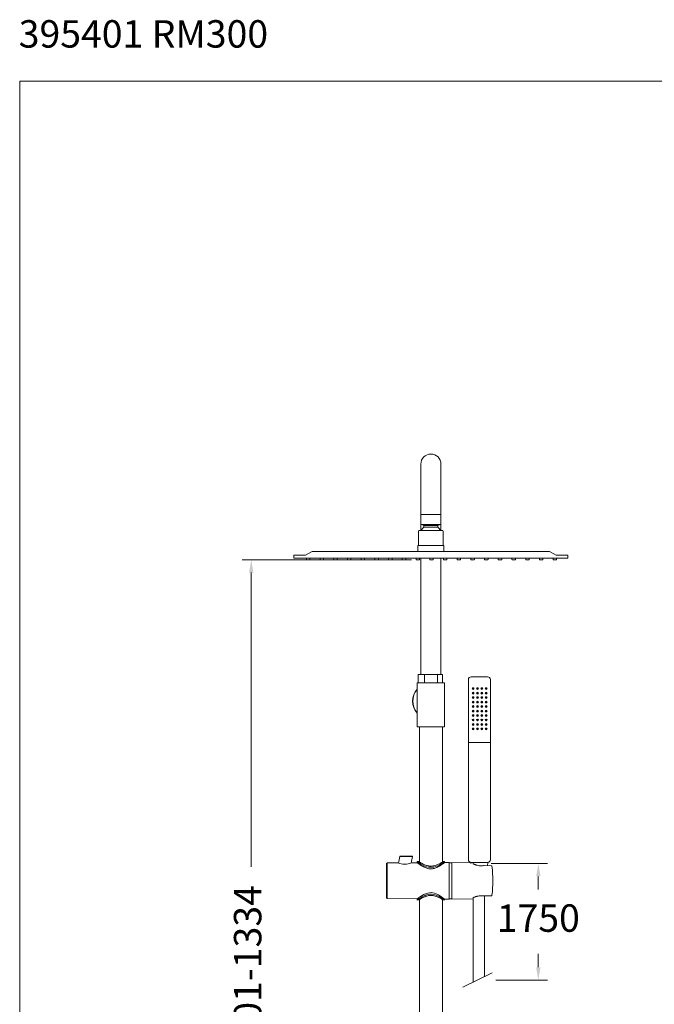
# Model space of a CAD drawing. Units: millimetres. Extents: x 2855.5 to 2945.5, y 1316.7 to 1410.
# Drawn here: x 2855.5 to 2890.2, y 1356.2 to 1410 of the extents above; entities that cross this region are included whole.
import ezdxf

# ---------------------------------------------------------------- set-up
doc = ezdxf.new("R2010")
doc.units = ezdxf.units.MM
doc.layers.add('cotas', color=253, linetype='Continuous', lineweight=5)
doc.layers.add('cuerpo', color=7, linetype='Continuous', lineweight=5)
doc.styles.add('ARIAL', font='arial.ttf')
doc.styles.add('RS (E1.10)', font='calibril.ttf', dxfattribs={"height": 1.5})
doc.dimstyles.new('RS (E1.20)', dxfattribs={"dimtxt": 1.5, "dimasz": 0.7, "dimexe": 0.5, "dimexo": 1, "dimgap": 1, "dimtad": 0, "dimtih": 1, "dimtoh": 1, "dimdec": 0, "dimlfac": 20, "dimtxsty": 'ARIAL', "dimcen": 0, "dimclrd": 256, "dimclre": 256, "dimclrt": 256, "dimadec": 0, "dimazin": 0, "dimtfac": 1, "dimtdec": 0, "dimtofl": 0, "dimtmove": 0, "dimatfit": 3, "dimfxl": 1, "dimlwd": -1, "dimlwe": -1, "dimarcsym": 0})

# ---------------------------------------------------------------- blocks, each defined once
blk = doc.blocks.new('*D33')
at = {"layer": 'cotas', "transparency": 16777216}
for p, q in [((2876.892, 1380.482), (2867.617, 1380.482)), ((2868.117, 1379.782), (2868.117, 1363.68)), ((2868.117, 1337.432), (2868.117, 1353.025)), ((2877.004, 1336.732), (2867.617, 1336.732))]:
    blk.add_line(p, q, dxfattribs=at)
for points in [[(2868, 1379.782), (2868.234, 1379.782), (2868.117, 1380.482)], [(2868, 1337.432), (2868.234, 1337.432), (2868.117, 1336.732)]]:
    blk.add_solid(points, dxfattribs=at)
at = {"layer": 'Defpoints', "color": 0, "transparency": 16777216}
for p in [(2877.892, 1380.482), (2868.117, 1336.732), (2878.004, 1336.732)]:
    blk.add_point(p, dxfattribs=at)
at = {"layer": 'cotas', "transparency": 16777216, "insert": (2868.117, 1358.353), "char_height": 1.5, "attachment_point": 5, "rotation": 90, "style": 'ARIAL'}
blk.add_mtext('701-1334', dxfattribs=at)
blk = doc.blocks.new('*D57')
at = {"layer": 'cotas', "transparency": 16777216}
for p, q in [((2881.243, 1363.861), (2884.323, 1363.861)), ((2883.823, 1363.161), (2883.823, 1362.451)), ((2883.823, 1358.189), (2883.823, 1358.919)), ((2881.498, 1357.489), (2884.323, 1357.489))]:
    blk.add_line(p, q, dxfattribs=at)
for points in [[(2883.706, 1363.161), (2883.94, 1363.161), (2883.823, 1363.861)], [(2883.706, 1358.189), (2883.94, 1358.189), (2883.823, 1357.489)]]:
    blk.add_solid(points, dxfattribs=at)
at = {"layer": 'Defpoints', "color": 0, "transparency": 16777216}
for p in [(2880.243, 1363.861), (2880.498, 1357.489), (2883.823, 1357.489)]:
    blk.add_point(p, dxfattribs=at)
at = {"layer": 'cotas', "transparency": 16777216, "insert": (2883.823, 1360.685), "char_height": 1.5, "attachment_point": 5, "rotation": 0.1, "style": 'ARIAL'}
blk.add_mtext('1750', dxfattribs=at)

msp = doc.modelspace()

# ---------------------------------------------------------------- linework, layer by layer
at = {"layer": 'cotas', "color": 3}
msp.add_lwpolyline([(2855.453, 1316.664), (2855.453, 1406.664), (2945.453, 1406.664), (2945.453, 1316.664)], close=True, dxfattribs=at)
at = {"layer": 'cuerpo'}
for p, q in [((2877.398, 1385.711), (2877.398, 1382.961)), ((2878.498, 1382.961), (2878.498, 1385.711)), ((2877.398, 1382.961), (2877.398, 1382.411)), ((2877.398, 1382.961), (2878.498, 1382.961)), ((2878.498, 1382.411), (2878.498, 1382.961)), ((2877.398, 1382.411), (2877.398, 1382.088)), ((2877.948, 1382.411), (2877.398, 1382.411)), ((2877.561, 1382.353), (2877.433, 1382.411)), ((2877.433, 1382.411), (2878.453, 1382.411)), ((2878.498, 1382.411), (2877.948, 1382.411)), ((2878.326, 1382.353), (2878.453, 1382.411)), ((2878.498, 1382.088), (2878.498, 1382.411)), ((2877.268, 1382.045), (2877.268, 1381.264)), ((2878.575, 1382.088), (2877.311, 1382.088)), ((2877.561, 1382.353), (2878.326, 1382.353)), ((2877.561, 1382.353), (2877.561, 1382.268)), ((2877.561, 1382.268), (2878.326, 1382.268)), ((2877.591, 1382.268), (2878.295, 1382.268)), ((2878.326, 1382.353), (2878.326, 1382.268)), ((2878.618, 1382.045), (2878.618, 1381.264)), ((2871.081, 1380.724), (2871.46, 1380.924)), ((2871.46, 1380.924), (2884.427, 1380.924)), ((2877.226, 1381.221), (2877.226, 1380.966)), ((2878.618, 1381.264), (2877.268, 1381.264)), ((2878.66, 1381.221), (2878.66, 1380.966)), ((2884.806, 1380.724), (2884.427, 1380.924)), ((2870.443, 1380.574), (2870.443, 1380.724)), ((2870.443, 1380.724), (2871.081, 1380.724)), ((2870.443, 1380.574), (2885.443, 1380.574)), ((2871.133, 1380.574), (2871.133, 1380.494)), ((2871.323, 1380.57), (2871.323, 1380.494)), ((2871.883, 1380.574), (2871.883, 1380.494)), ((2872.073, 1380.57), (2872.073, 1380.494)), ((2872.633, 1380.574), (2872.633, 1380.494)), ((2872.823, 1380.57), (2872.823, 1380.494)), ((2873.383, 1380.574), (2873.383, 1380.494)), ((2873.573, 1380.57), (2873.573, 1380.494)), ((2874.133, 1380.574), (2874.133, 1380.494)), ((2874.323, 1380.57), (2874.323, 1380.494)), ((2874.883, 1380.574), (2874.883, 1380.494)), ((2875.073, 1380.57), (2875.073, 1380.494)), ((2875.633, 1380.574), (2875.633, 1380.494)), ((2875.823, 1380.57), (2875.823, 1380.494)), ((2876.383, 1380.574), (2876.383, 1380.494)), ((2876.573, 1380.57), (2876.573, 1380.494)), ((2877.133, 1380.574), (2877.133, 1380.494)), ((2877.323, 1380.57), (2877.323, 1380.494)), ((2877.398, 1380.574), (2877.398, 1374.197)), ((2877.883, 1380.574), (2877.883, 1380.494)), ((2878.073, 1380.57), (2878.073, 1380.494)), ((2878.498, 1374.197), (2878.498, 1380.574)), ((2878.633, 1380.574), (2878.633, 1380.494)), ((2878.823, 1380.57), (2878.823, 1380.494)), ((2879.383, 1380.574), (2879.383, 1380.494)), ((2879.573, 1380.57), (2879.573, 1380.494)), ((2880.133, 1380.574), (2880.133, 1380.494)), ((2880.323, 1380.57), (2880.323, 1380.494)), ((2880.883, 1380.574), (2880.883, 1380.494)), ((2881.073, 1380.57), (2881.073, 1380.494)), ((2881.633, 1380.574), (2881.633, 1380.494)), ((2881.823, 1380.57), (2881.823, 1380.494)), ((2882.383, 1380.574), (2882.383, 1380.494)), ((2882.573, 1380.57), (2882.573, 1380.494)), ((2883.133, 1380.574), (2883.133, 1380.494)), ((2883.323, 1380.57), (2883.323, 1380.494)), ((2883.883, 1380.574), (2883.883, 1380.494)), ((2884.073, 1380.57), (2884.073, 1380.494)), ((2884.633, 1380.574), (2884.633, 1380.494)), ((2885.443, 1380.724), (2884.806, 1380.724)), ((2884.823, 1380.57), (2884.823, 1380.494)), ((2885.443, 1380.574), (2885.443, 1380.724)), ((2877.248, 1374.197), (2877.248, 1373.747)), ((2877.588, 1374.197), (2877.248, 1374.197)), ((2877.588, 1373.747), (2877.588, 1374.197)), ((2878.588, 1374.197), (2877.588, 1374.197)), ((2878.308, 1373.747), (2878.308, 1374.197)), ((2878.588, 1374.197), (2878.588, 1373.747)), ((2880.001, 1364.076), (2880.001, 1373.926)), ((2880.151, 1374.076), (2881.051, 1374.076)), ((2881.201, 1373.926), (2881.201, 1364.076)), ((2877.198, 1373.747), (2877.198, 1371.347)), ((2878.698, 1373.747), (2877.198, 1373.747)), ((2878.698, 1373.747), (2878.698, 1371.347)), ((2878.698, 1371.347), (2877.198, 1371.347)), ((2877.323, 1371.347), (2877.323, 1363.948)), ((2878.573, 1363.948), (2878.573, 1371.347)), ((2880.001, 1370.476), (2881.201, 1370.476)), ((2876.243, 1364.252), (2876.166, 1363.89)), ((2876.874, 1363.903), (2876.946, 1364.243)), ((2876.133, 1363.901), (2875.56, 1363.897)), ((2875.56, 1363.897), (2875.56, 1361.947)), ((2877.198, 1363.909), (2876.883, 1363.907)), ((2877.198, 1363.975), (2877.198, 1363.909)), ((2877.287, 1363.972), (2877.198, 1363.972)), ((2878.698, 1363.972), (2878.608, 1363.972)), ((2878.698, 1363.92), (2878.698, 1363.975)), ((2878.948, 1363.922), (2878.698, 1363.92)), ((2878.948, 1361.922), (2878.948, 1363.922)), ((2879.098, 1363.912), (2878.948, 1363.912)), ((2879.098, 1362.922), (2879.098, 1363.922)), ((2880.185, 1363.91), (2879.098, 1363.922)), ((2879.098, 1362.922), (2879.098, 1363.922)), ((2880.129, 1363.928), (2880.137, 1363.861)), ((2880.151, 1363.926), (2881.051, 1363.926)), ((2881.065, 1363.927), (2881.043, 1363.747)), ((2879.098, 1361.922), (2879.098, 1362.922)), ((2879.098, 1361.922), (2879.098, 1362.922)), ((2875.56, 1361.947), (2877.198, 1361.935)), ((2877.198, 1361.935), (2877.198, 1361.869)), ((2878.948, 1361.932), (2879.098, 1361.932)), ((2879.098, 1361.922), (2880.248, 1361.935)), ((2880.262, 1361.993), (2880.262, 1357.375)), ((2880.872, 1362.092), (2880.872, 1357.67)), ((2877.198, 1361.872), (2877.288, 1361.872)), ((2877.323, 1361.897), (2877.323, 1337.797)), ((2878.573, 1337.797), (2878.573, 1361.897)), ((2878.608, 1361.872), (2878.698, 1361.872)), ((2878.698, 1361.924), (2878.948, 1361.922)), ((2878.698, 1361.869), (2878.698, 1361.924)), ((2879.693, 1357.099), (2881.303, 1357.879))]:
    msp.add_line(p, q, dxfattribs=at)
at = {"layer": 'cuerpo', "linetype": 'Continuous'}
for p, q in [((2880.86, 1363.753), (2881.263, 1363.74)), ((2881.287, 1363.718), (2881.287, 1363.718)), ((2880.86, 1362.091), (2881.263, 1362.104)), ((2881.287, 1362.126), (2881.287, 1362.126))]:
    msp.add_line(p, q, dxfattribs=at)
at = {"layer": 'cuerpo', "flags": 128}
for points in [[(2878.698, 1363.972), (2878.69, 1363.966), (2878.665, 1363.949), (2878.627, 1363.923), (2878.576, 1363.889), (2878.508, 1363.846), (2878.427, 1363.799), (2878.32, 1363.746), (2878.195, 1363.697), (2878.106, 1363.674), (2878.01, 1363.66), (2877.914, 1363.658), (2877.816, 1363.669), (2877.714, 1363.693), (2877.616, 1363.728), (2877.503, 1363.781), (2877.402, 1363.838), (2877.319, 1363.889), (2877.254, 1363.933), (2877.221, 1363.956), (2877.202, 1363.969), (2877.198, 1363.972), (2877.198, 1363.972)], [(2877.198, 1361.935), (2877.206, 1361.941), (2877.229, 1361.959), (2877.266, 1361.986), (2877.317, 1362.021), (2877.382, 1362.065), (2877.461, 1362.114), (2877.566, 1362.172), (2877.689, 1362.225), (2877.865, 1362.268), (2877.957, 1362.272), (2878.052, 1362.263), (2878.149, 1362.24), (2878.242, 1362.205), (2878.358, 1362.15), (2878.463, 1362.088), (2878.551, 1362.03), (2878.624, 1361.979), (2878.662, 1361.951), (2878.688, 1361.932), (2878.698, 1361.924), (2878.698, 1361.924)], [(2877.198, 1361.872), (2877.206, 1361.878), (2877.23, 1361.895), (2877.268, 1361.921), (2877.32, 1361.956), (2877.388, 1361.998), (2877.469, 1362.045), (2877.576, 1362.099), (2877.701, 1362.147), (2877.79, 1362.17), (2877.886, 1362.185), (2877.981, 1362.187), (2878.079, 1362.176), (2878.182, 1362.151), (2878.28, 1362.116), (2878.393, 1362.063), (2878.494, 1362.007), (2878.576, 1361.955), (2878.642, 1361.911), (2878.675, 1361.889), (2878.694, 1361.875), (2878.698, 1361.872), (2878.698, 1361.872)]]:
    msp.add_lwpolyline(points, dxfattribs=at)
at = {"layer": 'cuerpo'}
for centre, radius in [((2880.254, 1373.431), 0.05), ((2880.254, 1373.431), 0.0375), ((2880.494, 1373.431), 0.05), ((2880.494, 1373.431), 0.0375), ((2880.734, 1373.431), 0.05), ((2880.734, 1373.431), 0.0375), ((2880.974, 1373.431), 0.05), ((2880.974, 1373.431), 0.0375), ((2880.254, 1373.186), 0.05), ((2880.254, 1372.941), 0.05), ((2880.254, 1372.696), 0.05), ((2880.254, 1373.186), 0.0375), ((2880.254, 1372.941), 0.0375), ((2880.254, 1372.696), 0.0375), ((2880.494, 1373.186), 0.05), ((2880.494, 1372.941), 0.05), ((2880.494, 1372.696), 0.05), ((2880.494, 1373.186), 0.0375), ((2880.494, 1372.941), 0.0375), ((2880.494, 1372.696), 0.0375), ((2880.734, 1373.186), 0.05), ((2880.734, 1372.941), 0.05), ((2880.734, 1372.696), 0.05), ((2880.734, 1373.186), 0.0375), ((2880.734, 1372.941), 0.0375), ((2880.734, 1372.696), 0.0375), ((2880.974, 1373.186), 0.05), ((2880.974, 1372.941), 0.05), ((2880.974, 1372.696), 0.05), ((2880.974, 1373.186), 0.0375), ((2880.974, 1372.941), 0.0375), ((2880.974, 1372.696), 0.0375), ((2880.254, 1372.451), 0.05), ((2880.254, 1372.206), 0.05), ((2880.254, 1372.451), 0.0375), ((2880.254, 1372.206), 0.0375), ((2880.494, 1372.451), 0.05), ((2880.494, 1372.206), 0.05), ((2880.494, 1372.451), 0.0375), ((2880.494, 1372.206), 0.0375), ((2880.734, 1372.451), 0.05), ((2880.734, 1372.206), 0.05), ((2880.734, 1372.451), 0.0375), ((2880.734, 1372.206), 0.0375), ((2880.974, 1372.451), 0.05), ((2880.974, 1372.206), 0.05), ((2880.974, 1372.451), 0.0375), ((2880.974, 1372.206), 0.0375), ((2880.254, 1371.961), 0.05), ((2880.254, 1371.716), 0.05), ((2880.254, 1371.961), 0.0375), ((2880.254, 1371.716), 0.0375), ((2880.494, 1371.961), 0.05), ((2880.494, 1371.716), 0.05), ((2880.494, 1371.961), 0.0375), ((2880.494, 1371.716), 0.0375), ((2880.734, 1371.961), 0.05), ((2880.734, 1371.716), 0.05), ((2880.734, 1371.961), 0.0375), ((2880.734, 1371.716), 0.0375), ((2880.974, 1371.961), 0.05), ((2880.974, 1371.716), 0.05), ((2880.974, 1371.961), 0.0375), ((2880.974, 1371.716), 0.0375), ((2880.254, 1371.471), 0.05), ((2880.254, 1371.226), 0.05), ((2880.254, 1371.471), 0.0375), ((2880.254, 1371.226), 0.0375), ((2880.494, 1371.471), 0.05), ((2880.494, 1371.226), 0.05), ((2880.494, 1371.471), 0.0375), ((2880.494, 1371.226), 0.0375), ((2880.734, 1371.471), 0.05), ((2880.734, 1371.226), 0.05), ((2880.734, 1371.471), 0.0375), ((2880.734, 1371.226), 0.0375), ((2880.974, 1371.471), 0.05), ((2880.974, 1371.226), 0.05), ((2880.974, 1371.471), 0.0375), ((2880.974, 1371.226), 0.0375)]:
    msp.add_circle(centre, radius, dxfattribs=at)
for centre, radius, start, end in [((2877.948, 1385.711), 0.55, 0, 180), ((2877.311, 1382.045), 0.0425, 90, 180), ((2877.95, 1381.86), 0.564, 133.6966, 156.2438), ((2877.936, 1381.86), 0.564, 23.756, 46.3032), ((2878.575, 1382.045), 0.0425, 0, 90), ((2877.268, 1381.221), 0.0425, 90, 180), ((2877.268, 1380.966), 0.0425, 180, 270), ((2878.618, 1381.221), 0.0425, 0, 90), ((2878.618, 1380.966), 0.0425, 270, 360), ((2871.145, 1380.494), 0.0125, 179.9975, 256.3131), ((2871.229, 1380.838), 0.367, 256.3155, 283.269), ((2871.31, 1380.494), 0.0125, 283.2689, 359.9999), ((2871.895, 1380.494), 0.0125, 179.9975, 256.3131), ((2871.979, 1380.838), 0.367, 256.3155, 283.269), ((2872.06, 1380.494), 0.0125, 283.2689, 359.9999), ((2872.645, 1380.494), 0.0125, 179.9975, 256.3131), ((2872.729, 1380.838), 0.367, 256.3155, 283.269), ((2872.81, 1380.494), 0.0125, 283.2689, 359.9999), ((2873.395, 1380.494), 0.0125, 179.9975, 256.3131), ((2873.479, 1380.838), 0.367, 256.3155, 283.269), ((2873.56, 1380.494), 0.0125, 283.2689, 359.9999), ((2874.145, 1380.494), 0.0125, 179.9975, 256.3131), ((2874.229, 1380.838), 0.367, 256.3155, 283.269), ((2874.31, 1380.494), 0.0125, 283.2689, 359.9999), ((2874.895, 1380.494), 0.0125, 179.9975, 256.3131), ((2874.979, 1380.838), 0.367, 256.3155, 283.269), ((2875.06, 1380.494), 0.0125, 283.2689, 359.9999), ((2875.645, 1380.494), 0.0125, 179.9975, 256.3131), ((2875.729, 1380.838), 0.367, 256.3155, 283.269), ((2875.81, 1380.494), 0.0125, 283.2689, 359.9999), ((2876.395, 1380.494), 0.0125, 179.9975, 256.3131), ((2876.479, 1380.838), 0.367, 256.3155, 283.269), ((2876.56, 1380.494), 0.0125, 283.2689, 359.9999), ((2877.145, 1380.494), 0.0125, 179.9975, 256.3131), ((2877.229, 1380.838), 0.367, 256.3155, 283.269), ((2877.31, 1380.494), 0.0125, 283.2689, 359.9999), ((2877.895, 1380.494), 0.0125, 179.9975, 256.3131), ((2877.979, 1380.838), 0.367, 256.3155, 283.269), ((2878.06, 1380.494), 0.0125, 283.2689, 359.9999), ((2878.645, 1380.494), 0.0125, 179.9975, 256.3131), ((2878.729, 1380.838), 0.367, 256.3155, 283.269), ((2878.81, 1380.494), 0.0125, 283.2689, 359.9999), ((2879.395, 1380.494), 0.0125, 179.9975, 256.3131), ((2879.479, 1380.838), 0.367, 256.3155, 283.269), ((2879.56, 1380.494), 0.0125, 283.2689, 359.9999), ((2880.145, 1380.494), 0.0125, 179.9975, 256.3131), ((2880.229, 1380.838), 0.367, 256.3155, 283.269), ((2880.31, 1380.494), 0.0125, 283.2689, 359.9999), ((2880.895, 1380.494), 0.0125, 179.9975, 256.3131), ((2880.979, 1380.838), 0.367, 256.3155, 283.269), ((2881.06, 1380.494), 0.0125, 283.2689, 359.9999), ((2881.645, 1380.494), 0.0125, 179.9975, 256.3131), ((2881.729, 1380.838), 0.367, 256.3155, 283.269), ((2881.81, 1380.494), 0.0125, 283.2689, 359.9999), ((2882.395, 1380.494), 0.0125, 179.9975, 256.3131), ((2882.479, 1380.838), 0.367, 256.3155, 283.269), ((2882.56, 1380.494), 0.0125, 283.2689, 359.9999), ((2883.145, 1380.494), 0.0125, 179.9975, 256.3131), ((2883.229, 1380.838), 0.367, 256.3155, 283.269), ((2883.31, 1380.494), 0.0125, 283.2689, 359.9999), ((2883.895, 1380.494), 0.0125, 179.9975, 256.3131), ((2883.979, 1380.838), 0.367, 256.3155, 283.269), ((2884.06, 1380.494), 0.0125, 283.2689, 359.9999), ((2884.645, 1380.494), 0.0125, 179.9975, 256.3131), ((2884.729, 1380.838), 0.367, 256.3155, 283.269), ((2884.81, 1380.494), 0.0125, 283.2689, 359.9999), ((2880.151, 1373.926), 0.15, 90, 180), ((2881.051, 1373.926), 0.15, 0, 90), ((2877.948, 1372.747), 1, 138.5904, 221.4096), ((2877.948, 1372.747), 0.988, 139.4196, 220.5804), ((2875.56, 1363.847), 0.05, 90.42, 180), ((2876.501, 1364.846), 1.014, 248.7148, 292.1252), ((2880.151, 1364.076), 0.15, 180, 270), ((2881.051, 1364.076), 0.15, 270, 0), ((2875.56, 1361.997), 0.05, 180, 269.58)]:
    msp.add_arc(centre, radius, start, end, dxfattribs=at)
at = {"layer": 'cuerpo', "linetype": 'Continuous'}
for centre, radius, start, end in [((2881.262, 1363.715), 0.0255, 67.1815, 86.685), ((2881.262, 1363.715), 0.0252, 6.9427, 88.149), ((2881.262, 1363.715), 0.0248, 86.7556, 88.1477), ((2874.754, 1362.922), 6.582, 353.0559, 6.9441), ((2881.262, 1362.129), 0.0252, 271.8528, 353.0559)]:
    msp.add_arc(centre, radius, start, end, dxfattribs=at)
at = {"layer": 'cuerpo'}
for points, knots in [([(2876.243, 1364.252), (2876.244, 1364.255), (2876.246, 1364.261), (2876.252, 1364.267), (2876.259, 1364.271), (2876.265, 1364.272), (2876.267, 1364.272)], [0, 0, 0, 0, 0.256856, 0.519178, 0.771062, 1, 1, 1, 1]), ([(2876.946, 1364.242), (2876.945, 1364.242), (2876.942, 1364.242), (2876.922, 1364.242), (2876.89, 1364.243), (2876.852, 1364.243), (2876.812, 1364.244), (2876.774, 1364.244), (2876.728, 1364.245), (2876.668, 1364.246), (2876.603, 1364.247), (2876.541, 1364.248), (2876.496, 1364.249), (2876.447, 1364.249), (2876.396, 1364.25), (2876.325, 1364.251), (2876.259, 1364.252), (2876.248, 1364.252), (2876.243, 1364.252)], [0, 0, 0, 0, 0.060942, 0.122763, 0.183374, 0.246928, 0.286155, 0.328223, 0.373139, 0.426354, 0.500645, 0.55256, 0.595105, 0.62827, 0.694501, 0.754366, 0.877919, 1, 1, 1, 1]), ([(2876.922, 1364.272), (2876.917, 1364.272), (2876.907, 1364.272), (2876.832, 1364.272), (2876.724, 1364.272), (2876.595, 1364.272), (2876.465, 1364.272), (2876.357, 1364.272), (2876.282, 1364.272), (2876.272, 1364.272), (2876.267, 1364.272)], [0, 0, 0, 0, 0.122325, 0.246335, 0.372427, 0.500055, 0.627679, 0.753769, 0.877767, 1, 1, 1, 1]), ([(2876.922, 1364.272), (2876.923, 1364.272), (2876.927, 1364.272), (2876.932, 1364.27), (2876.937, 1364.267), (2876.941, 1364.263), (2876.945, 1364.258), (2876.946, 1364.253), (2876.947, 1364.247), (2876.946, 1364.244), (2876.946, 1364.242)], [0, 0, 0, 0, 0.114089, 0.237041, 0.366705, 0.500004, 0.633302, 0.762964, 0.885914, 1, 1, 1, 1]), ([(2875.51, 1363.847), (2875.51, 1363.844), (2875.51, 1363.838), (2875.51, 1363.786), (2875.51, 1363.701), (2875.51, 1363.581), (2875.51, 1363.433), (2875.51, 1363.267), (2875.51, 1363.095), (2875.51, 1362.922), (2875.51, 1362.75), (2875.51, 1362.577), (2875.51, 1362.411), (2875.51, 1362.263), (2875.51, 1362.143), (2875.51, 1362.058), (2875.51, 1362.006), (2875.51, 1362), (2875.51, 1361.997)], [0, 0, 0, 0, 0.058258, 0.120006, 0.18432, 0.25, 0.31568, 0.379994, 0.441742, 0.5, 0.558258, 0.620006, 0.68432, 0.75, 0.81568, 0.879994, 0.941742, 1, 1, 1, 1]), ([(2878.698, 1363.92), (2878.696, 1363.919), (2878.693, 1363.917), (2878.669, 1363.898), (2878.631, 1363.871), (2878.58, 1363.834), (2878.516, 1363.789), (2878.433, 1363.737), (2878.333, 1363.679), (2878.226, 1363.63), (2878.124, 1363.596), (2878.033, 1363.576), (2877.937, 1363.57), (2877.817, 1363.579), (2877.691, 1363.615), (2877.567, 1363.67), (2877.465, 1363.727), (2877.374, 1363.784), (2877.302, 1363.833), (2877.25, 1363.87), (2877.208, 1363.901), (2877.202, 1363.906), (2877.198, 1363.909)], [0, 0, 0, 0, 0.043624, 0.088692, 0.132281, 0.176944, 0.224721, 0.273459, 0.330957, 0.390045, 0.427923, 0.466699, 0.50465, 0.544034, 0.611952, 0.666515, 0.722609, 0.778739, 0.836388, 0.881885, 0.928602, 1, 1, 1, 1]), ([(2878.608, 1363.971), (2878.609, 1363.971), (2878.611, 1363.973), (2878.575, 1363.948), (2878.499, 1363.901), (2878.412, 1363.853), (2878.328, 1363.812), (2878.229, 1363.771), (2878.135, 1363.744), (2878.019, 1363.724), (2877.877, 1363.719), (2877.723, 1363.752), (2877.605, 1363.796), (2877.514, 1363.837), (2877.436, 1363.879), (2877.374, 1363.916), (2877.328, 1363.944), (2877.299, 1363.963), (2877.285, 1363.972), (2877.287, 1363.971), (2877.287, 1363.971)], [0, 0, 0, 0, 0.02293, 0.112221, 0.203498, 0.254833, 0.307338, 0.364447, 0.423603, 0.448753, 0.531648, 0.614571, 0.668411, 0.72383, 0.778836, 0.835322, 0.883183, 0.932331, 0.980383, 1, 1, 1, 1]), ([(2877.288, 1361.874), (2877.287, 1361.873), (2877.285, 1361.872), (2877.321, 1361.896), (2877.397, 1361.943), (2877.484, 1361.991), (2877.567, 1362.032), (2877.667, 1362.073), (2877.761, 1362.1), (2877.877, 1362.121), (2878.019, 1362.125), (2878.173, 1362.092), (2878.291, 1362.049), (2878.381, 1362.007), (2878.46, 1361.965), (2878.522, 1361.929), (2878.568, 1361.9), (2878.597, 1361.881), (2878.611, 1361.872), (2878.609, 1361.873), (2878.608, 1361.873)], [0, 0, 0, 0, 0.02293, 0.112221, 0.203498, 0.254833, 0.307338, 0.364447, 0.423603, 0.448753, 0.531648, 0.614571, 0.668411, 0.72383, 0.778836, 0.835322, 0.883183, 0.932331, 0.980383, 1, 1, 1, 1])]:
    msp.add_open_spline(points, degree=3, knots=knots, dxfattribs=at)
at = {"layer": 'cuerpo', "linetype": 'Continuous'}
for points, knots in [([(2880.827, 1363.751), (2880.789, 1363.745), (2880.711, 1363.737), (2880.596, 1363.744), (2880.502, 1363.762), (2880.433, 1363.782), (2880.385, 1363.799), (2880.342, 1363.816), (2880.303, 1363.832), (2880.27, 1363.847), (2880.251, 1363.857), (2880.243, 1363.861)], [0, 0, 0, 0, 0.1720235, 0.3476985, 0.5169557, 0.5965215, 0.6715334, 0.74116, 0.8045578, 0.8607993, 0.9021023, 0.9021023, 0.9021023, 0.9021023]), ([(2880.86, 1363.753), (2880.857, 1363.753), (2880.846, 1363.753), (2880.835, 1363.752), (2880.827, 1363.751)], [0, 0, 0, 0, 0.247761, 1, 1, 1, 1]), ([(2880.827, 1362.093), (2880.789, 1362.1), (2880.711, 1362.107), (2880.596, 1362.1), (2880.502, 1362.082), (2880.433, 1362.062), (2880.385, 1362.046), (2880.342, 1362.029), (2880.303, 1362.012), (2880.27, 1361.997), (2880.251, 1361.988), (2880.243, 1361.983)], [0, 0, 0, 0, 0.1720235, 0.3476985, 0.5169557, 0.5965215, 0.6715334, 0.74116, 0.8045578, 0.8607993, 0.9021023, 0.9021023, 0.9021023, 0.9021023]), ([(2880.86, 1362.091), (2880.857, 1362.091), (2880.846, 1362.091), (2880.835, 1362.092), (2880.827, 1362.093)], [0, 0, 0, 0, 0.247761, 1, 1, 1, 1])]:
    msp.add_open_spline(points, degree=3, knots=knots, dxfattribs=at)

# ---------------------------------------------------------------- texts
at = {"layer": 'cotas', "insert": (2855.4, 1409.991), "char_height": 1.5, "attachment_point": 1, "style": 'RS (E1.10)'}
msp.add_mtext_dynamic_manual_height_columns('395401 RM300^I^I^I^I^I^I^I^I^I^I{\\fCalibri|b0|i0|c0|p34;^I^IE1:20 }', width=493.27863, gutter_width=1, heights=[0], dxfattribs=at)

# ---------------------------------------------------------------- dimensions: what is measured, and where the dimension line sits
at = {"layer": 'cotas', "color": 9, "true_color": 0xc7c8ca}
dim = msp.add_linear_dim(base=(2868.117, 1336.732), p1=(2877.892, 1380.482), p2=(2878.004, 1336.732), angle=90, text='701-1334', dimstyle='RS (E1.20)', override={"dimtih": 0}, dxfattribs=at)
dim.commit()
dim.dimension.update_dxf_attribs({"geometry": '*D33', "text_midpoint": (2868.117, 1358.353), "dimtype": 160})
at = {"layer": 'cotas'}
dim = msp.add_linear_dim(base=(2883.823, 1357.489), p1=(2880.243, 1363.861), p2=(2880.498, 1357.489), angle=90, text='1750', dimstyle='RS (E1.20)', dxfattribs=at)
dim.commit()
dim.dimension.update_dxf_attribs({"geometry": '*D57', "text_midpoint": (2883.823, 1360.685), "dimtype": 160, "text_rotation": 0.1})

doc.saveas('drawing.dxf')
